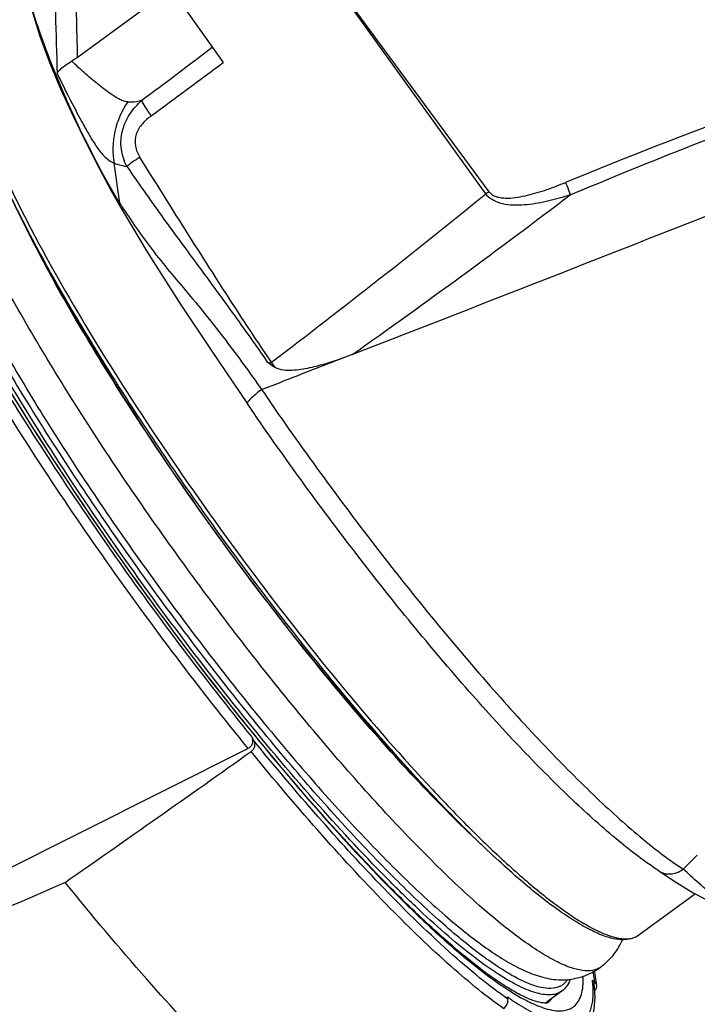
# Model space of a CAD drawing. Units: millimetres. Extents: x 0 to 420, y 0 to 297.
# Drawn here: x 356 to 364, y 81 to 92 of the extents above; entities that cross this region are included whole.
import ezdxf

# ---------------------------------------------------------------- set-up
doc = ezdxf.new("R2010")
doc.units = ezdxf.units.MM
doc.header["$LTSCALE"] = 23.1
doc.layers.get('0').update_dxf_attribs({"linetype": 'CONTINUOUS'})
doc.layers.add('_24_IMPORT', color=7, linetype='CONTINUOUS')

msp = doc.modelspace()

# ---------------------------------------------------------------- linework, layer by layer
at = {"color": 7}
for p, q in [((359.012, 83.867), (359.034, 83.827)), ((351.654, 80.068), (358.974, 83.735)), ((362.714, 81.222), (362.739, 81.201)), ((362.742, 81.043), (362.732, 81.188)), ((361.795, 81.019), (361.788, 81.043))]:
    msp.add_line(p, q, dxfattribs=at)
at = {"color": 9}
msp.add_line((360.443, 82.299), (360.462, 82.279), dxfattribs=at)
at = {"color": 7}
msp.add_lwpolyline([(362.601, 80.656), (362.65, 80.705), (362.701, 80.793), (362.732, 80.906), (362.742, 81.043)], dxfattribs=at)
msp.add_arc((168.02, 353.127), 330.251, 304.90401, 305.332, dxfattribs=at)
at = {"color": 9}
for centre, radius, start, end in [((364.005, 84.252), 3.9, 235.3618, 235.6464), ((363.896, 84.093), 3.707, 235.6436, 236.2608), ((363.752, 83.877), 3.449, 236.26, 236.9443), ((363.64, 83.705), 3.243, 236.9469, 237.3813), ((362.969, 82.883), 2.117, 240.7275, 241.5404), ((362.115, 81.134), 0.192, 306.0183, 312.652)]:
    msp.add_arc(centre, radius, start, end, dxfattribs=at)
for points, knots in [([(354.93, 90.935), (354.928, 90.894), (354.932, 90.806), (354.961, 90.603), (355.041, 90.304), (355.188, 89.898), (355.393, 89.43), (355.651, 88.908), (356.079, 88.121), (356.716, 87.071), (357.581, 85.788), (358.52, 84.52), (359.472, 83.349), (360.123, 82.627), (360.443, 82.299)], [0, 0, 0, 0, 0.011841, 0.02566, 0.059398, 0.101219, 0.150711, 0.207232, 0.269971, 0.410231, 0.562907, 0.71849, 0.867262, 1, 1, 1, 1]), ([(356.08, 87.842), (356.286, 87.498), (356.725, 86.799), (357.431, 85.762), (358.183, 84.732), (358.708, 84.062), (358.974, 83.735)], [0, 0, 0, 0, 0.239366, 0.49207, 0.748777, 1, 1, 1, 1]), ([(356.221, 87.826), (356.42, 87.494), (356.844, 86.821), (357.525, 85.82), (358.25, 84.828), (358.756, 84.182), (359.012, 83.867)], [0, 0, 0, 0, 0.239715, 0.492254, 0.7487, 1, 1, 1, 1]), ([(360.407, 82.264), (360.178, 82.503), (359.71, 83.016), (359.263, 83.546), (359.034, 83.827)], [0, 0, 0, 0, 0.47741, 1, 1, 1, 1]), ([(361.752, 80.913), (361.659, 80.978), (361.465, 81.126), (361.045, 81.483), (360.473, 82.037), (359.75, 82.818), (359.26, 83.395), (359.008, 83.704)], [0, 0, 0, 0, 0.087042, 0.186758, 0.421129, 0.695444, 1, 1, 1, 1]), ([(361.795, 81.019), (361.691, 81.091), (361.474, 81.257), (361.002, 81.663), (360.649, 82.012), (360.407, 82.264)], [0, 0, 0, 0, 0.202411, 0.43812, 1, 1, 1, 1]), ([(360.462, 82.279), (360.607, 82.13), (360.885, 81.857), (361.175, 81.597), (361.314, 81.481)], [0, 0, 0, 0, 0.534014, 1, 1, 1, 1]), ([(361.314, 81.481), (361.422, 81.391), (361.621, 81.234), (361.834, 81.093), (361.934, 81.037)], [0, 0, 0, 0, 0.550083, 1, 1, 1, 1]), ([(362.739, 81.201), (362.737, 81.21), (362.733, 81.249), (362.726, 81.287), (362.721, 81.316)], [0, 0, 0, 0, 0.239745, 1, 1, 1, 1]), ([(362.2, 80.918), (362.233, 80.908), (362.293, 80.893), (362.381, 80.888), (362.457, 80.903), (362.519, 80.939), (362.566, 80.996), (362.597, 81.071), (362.613, 81.163), (362.614, 81.23), (362.612, 81.266)], [0, 0, 0, 0, 0.149309, 0.275817, 0.385015, 0.485597, 0.588581, 0.704267, 0.839952, 1, 1, 1, 1]), ([(362.721, 81.135), (362.72, 81.142), (362.719, 81.171), (362.716, 81.2), (362.714, 81.222)], [0, 0, 0, 0, 0.240625, 1, 1, 1, 1]), ([(361.892, 80.974), (361.955, 80.933), (362.074, 80.863), (362.244, 80.785), (362.391, 80.744), (362.517, 80.74), (362.619, 80.782), (362.688, 80.87), (362.721, 80.992), (362.723, 81.084), (362.721, 81.135)], [0, 0, 0, 0, 0.194827, 0.356247, 0.486061, 0.589051, 0.675668, 0.763012, 0.867813, 1, 1, 1, 1]), ([(361.96, 81.023), (361.982, 81.011), (362.059, 80.971), (362.14, 80.936), (362.2, 80.918)], [0, 0, 0, 0, 0.2781, 1, 1, 1, 1])]:
    msp.add_open_spline(points, degree=3, knots=knots, dxfattribs=at)
at = {"color": 7}
for points, knots in [([(360.446, 82.303), (360.114, 82.642), (359.438, 83.393), (358.451, 84.612), (357.483, 85.931), (356.601, 87.257), (355.963, 88.33), (355.548, 89.123), (355.309, 89.633), (355.131, 90.076), (355.029, 90.4), (354.984, 90.615), (354.969, 90.738), (354.97, 90.831), (354.978, 90.882), (354.983, 90.901)], [0, 0, 0, 0, 0.13814, 0.293815, 0.456274, 0.614308, 0.757007, 0.819467, 0.874496, 0.921087, 0.958292, 0.973084, 0.985105, 0.994161, 1, 1, 1, 1]), ([(359.012, 83.867), (359.018, 83.857), (359.026, 83.834), (359.025, 83.796), (359.008, 83.759), (358.986, 83.742), (358.974, 83.735)], [0, 0, 0, 0, 0.229172, 0.468823, 0.72716, 1, 1, 1, 1]), ([(359.034, 83.827), (359.044, 83.809), (359.052, 83.773), (359.036, 83.729), (359.019, 83.711), (359.008, 83.704)], [0, 0, 0, 0, 0.46778, 0.725646, 1, 1, 1, 1]), ([(356.99, 82.284), (356.552, 82.091), (355.892, 81.805), (355.01, 81.43), (354.347, 81.154), (353.683, 80.882), (353.128, 80.66), (352.684, 80.483), (352.351, 80.351), (352.018, 80.219), (351.797, 80.129), (351.688, 80.08)], [0, 0, 0, 0, 0.250413, 0.375537, 0.500599, 0.62559, 0.750502, 0.812925, 0.875321, 0.937686, 1, 1, 1, 1]), ([(360.107, 79.114), (360.003, 79.184), (359.786, 79.346), (359.452, 79.625), (359.089, 79.959), (358.55, 80.491), (357.837, 81.264), (357.278, 81.929), (356.99, 82.284)], [0, 0, 0, 0, 0.084234, 0.18218, 0.293024, 0.415781, 0.692081, 1, 1, 1, 1]), ([(361.945, 81.057), (361.899, 81.08), (361.801, 81.136), (361.582, 81.279), (361.273, 81.52), (360.871, 81.879), (360.592, 82.153), (360.446, 82.303)], [0, 0, 0, 0, 0.079267, 0.172994, 0.400946, 0.678466, 1, 1, 1, 1]), ([(362.731, 81.321), (362.733, 81.31), (362.742, 81.267), (362.749, 81.223), (362.754, 81.19)], [0, 0, 0, 0, 0.258998, 1, 1, 1, 1]), ([(362.714, 81.222), (362.716, 81.22), (362.726, 81.211), (362.731, 81.198), (362.732, 81.188)], [0, 0, 0, 0, 0.24515, 1, 1, 1, 1]), ([(362.757, 81.168), (362.757, 81.166), (362.758, 81.156), (362.756, 81.147), (362.754, 81.14)], [0, 0, 0, 0, 0.230779, 1, 1, 1, 1]), ([(362.754, 81.14), (362.753, 81.137), (362.749, 81.126), (362.743, 81.117), (362.738, 81.11)], [0, 0, 0, 0, 0.232962, 1, 1, 1, 1]), ([(361.752, 80.913), (361.768, 80.93), (361.79, 80.963), (361.799, 81.004), (361.795, 81.019)], [0, 0, 0, 0, 0.607521, 1, 1, 1, 1]), ([(362.159, 80.979), (362.128, 80.984), (362.055, 81.006), (361.985, 81.037), (361.945, 81.057)], [0, 0, 0, 0, 0.41576, 1, 1, 1, 1]), ([(362.204, 80.975), (362.201, 80.975), (362.186, 80.975), (362.171, 80.977), (362.159, 80.979)], [0, 0, 0, 0, 0.198088, 1, 1, 1, 1]), ([(362.228, 80.979), (362.229, 80.979), (362.224, 80.977), (362.222, 80.977), (362.217, 80.976), (362.211, 80.975), (362.206, 80.975), (362.204, 80.975)], [0, 0, 0, 0, 0.121578, 0.255103, 0.441221, 0.687009, 1, 1, 1, 1])]:
    msp.add_open_spline(points, degree=3, knots=knots, dxfattribs=at)
for points in [[(362.739, 81.201), (362.745, 81.195), (362.751, 81.188), (362.754, 81.179)], [(362.754, 81.179), (362.755, 81.176), (362.756, 81.172), (362.757, 81.168)]]:
    msp.add_open_spline(points, degree=3, dxfattribs=at)
at = {"color": 9}
msp.add_open_spline([(362.245, 80.993), (362.254, 81.001), (362.261, 81.009), (362.269, 81.019)], degree=3, dxfattribs=at)
at = {"layer": '_24_IMPORT', "color": 7}
for p, q in [((361.591, 89.776), (359.519, 92.585)), ((357.123, 91.23), (358.033, 91.9)), ((358.236, 91.838), (358.706, 91.176)), ((363.83, 82.159), (363.216, 81.712)), ((362.802, 81.365), (362.803, 81.366)), ((362.803, 81.366), (362.802, 81.365)), ((362.802, 81.365), (362.803, 81.366)), ((362.38, 81.105), (362.221, 80.989))]:
    msp.add_line(p, q, dxfattribs=at)
at = {"layer": '_24_IMPORT', "color": 9}
for p, q in [((361.557, 89.751), (359.519, 92.585)), ((357.584, 89.652), (357.524, 90.084)), ((361.591, 89.776), (361.557, 89.751)), ((359.269, 87.868), (359.231, 87.926)), ((359.123, 87.629), (359.334, 87.711)), ((359.123, 87.629), (359.116, 87.624)), ((363.851, 82.581), (363.696, 82.429)), ((363.748, 82.48), (363.696, 82.429)), ((363.689, 82.423), (363.696, 82.429)), ((360.496, 82.314), (360.477, 82.333)), ((362.802, 81.365), (362.801, 81.365)), ((362.802, 81.365), (362.801, 81.365))]:
    msp.add_line(p, q, dxfattribs=at)
at = {"layer": '_24_IMPORT', "color": 7}
for points in [[(356.54, 92.189), (356.574, 91.969), (356.635, 91.722), (356.717, 91.462), (356.819, 91.187), (356.941, 90.893), (357.077, 90.595), (357.218, 90.306), (357.359, 90.032), (357.492, 89.785), (357.592, 89.608)], [(357.592, 89.608), (357.713, 89.402), (357.875, 89.134), (358.035, 88.879), (358.247, 88.55), (358.574, 88.058), (358.969, 87.475)], [(363.434, 82.409), (363.624, 82.283), (363.805, 82.172), (363.946, 82.099), (364.067, 82.051), (364.183, 82.023), (364.24, 82.017)]]:
    msp.add_lwpolyline(points, dxfattribs=at)
at = {"layer": '_24_IMPORT', "color": 9}
for centre, radius, start, end in [((411.909, 92.981), 55.038, 180.6495, 182.0046), ((421.629, 92.898), 64.528, 180.64768, 181.48094), ((220.325, 274.017), 229.099, 306.88229, 307.1215), ((121.145, 412.278), 399.427, 306.35597, 306.49524), ((296.747, 169.938), 103.103, 307.30323, 308.94647), ((365.602, 94.775), 9.515, 212.5787, 212.819), ((450.719, -147.391), 252.238, 111.07636, 111.24124), ((362.277, 81.33), 0.193, 296.1303, 302.7104), ((362.106, 81.146), 0.195, 297.8393, 300.0388), ((362.108, 81.144), 0.192, 300.0365, 306.0174)]:
    msp.add_arc(centre, radius, start, end, dxfattribs=at)
at = {"layer": '_24_IMPORT', "color": 7}
for centre, radius, start, end in [((26.251, 947.594), 922.141, 291.225632, 291.524346), ((361.988, 81.308), 0.395, 301.7981, 306.021)]:
    msp.add_arc(centre, radius, start, end, dxfattribs=at)
at = {"layer": '_24_IMPORT', "color": 9}
for points, knots in [([(357.584, 89.652), (357.502, 89.785), (357.352, 90.051), (357.185, 90.387), (357.063, 90.646), (356.957, 90.887), (356.839, 91.167), (356.724, 91.48), (356.632, 91.756), (356.571, 91.993), (356.545, 92.139), (356.539, 92.206)], [0, 0, 0, 0, 0.168856, 0.329735, 0.405805, 0.479102, 0.614212, 0.735182, 0.839319, 0.928183, 1, 1, 1, 1]), ([(357.672, 90.749), (357.654, 90.75), (357.62, 90.759), (357.559, 90.787), (357.492, 90.831), (357.416, 90.887), (357.318, 90.964), (357.199, 91.064), (357.107, 91.148), (357.064, 91.191)], [0, 0, 0, 0, 0.071541, 0.13688, 0.262736, 0.386701, 0.510026, 0.755672, 1, 1, 1, 1]), ([(365.77, 91.117), (365.203, 90.936), (364.08, 90.539), (362.973, 90.102), (362.422, 89.876)], [0, 0, 0, 0, 0.500078, 1, 1, 1, 1]), ([(356.904, 91.056), (356.946, 90.97), (357.034, 90.795), (357.148, 90.576), (357.245, 90.4), (357.322, 90.274), (357.408, 90.161), (357.482, 90.1), (357.524, 90.084)], [0, 0, 0, 0, 0.246039, 0.504025, 0.634612, 0.762191, 0.883556, 1, 1, 1, 1]), ([(362.473, 89.741), (363.02, 89.971), (364.121, 90.418), (365.238, 90.823), (365.802, 91.01)], [0, 0, 0, 0, 0.499945, 1, 1, 1, 1]), ([(357.672, 90.749), (357.603, 90.654), (357.51, 90.435), (357.5, 90.196), (357.524, 90.084)], [0, 0, 0, 0, 0.505838, 1, 1, 1, 1]), ([(357.661, 90.049), (357.631, 90.108), (357.588, 90.236), (357.601, 90.439), (357.685, 90.623), (357.775, 90.722), (357.824, 90.767)], [0, 0, 0, 0, 0.250043, 0.499646, 0.749788, 1, 1, 1, 1]), ([(357.672, 90.749), (357.684, 90.749), (357.735, 90.749), (357.786, 90.757), (357.824, 90.767)], [0, 0, 0, 0, 0.229448, 1, 1, 1, 1]), ([(357.925, 90.599), (357.903, 90.63), (357.866, 90.684), (357.834, 90.742), (357.824, 90.767)], [0, 0, 0, 0, 0.582151, 1, 1, 1, 1]), ([(357.925, 90.599), (357.891, 90.574), (357.824, 90.518), (357.752, 90.405), (357.744, 90.269), (357.779, 90.187), (357.802, 90.15)], [0, 0, 0, 0, 0.249295, 0.499078, 0.749453, 1, 1, 1, 1]), ([(362.801, 81.365), (362.789, 81.356), (362.761, 81.341), (362.695, 81.322), (362.595, 81.325), (362.46, 81.362), (362.303, 81.433), (362.125, 81.537), (361.927, 81.673), (361.711, 81.841), (361.382, 82.12), (360.939, 82.541), (360.379, 83.129), (359.786, 83.804), (359.175, 84.548), (358.564, 85.342), (357.968, 86.163), (357.405, 86.99), (356.89, 87.798), (356.436, 88.567), (356.056, 89.275), (355.798, 89.821), (355.64, 90.214), (355.577, 90.394), (355.549, 90.479)], [0, 0, 0, 0, 0.003811, 0.007825, 0.017058, 0.028625, 0.042932, 0.060139, 0.080272, 0.103286, 0.129081, 0.188442, 0.256965, 0.332915, 0.414313, 0.499009, 0.584753, 0.669263, 0.750296, 0.825713, 0.893552, 0.952098, 0.977453, 1, 1, 1, 1]), ([(356.124, 90.443), (356.186, 90.284), (356.331, 89.947), (356.696, 89.209), (357.276, 88.194), (358.098, 86.921), (359.021, 85.628), (359.981, 84.406), (360.787, 83.482), (361.402, 82.846), (361.812, 82.456), (362.183, 82.139), (362.424, 81.962), (362.537, 81.89)], [0, 0, 0, 0, 0.047434, 0.102, 0.229003, 0.372706, 0.523406, 0.670857, 0.805061, 0.864349, 0.917105, 0.962523, 1, 1, 1, 1]), ([(360.477, 82.333), (360.209, 82.604), (359.66, 83.199), (358.849, 84.169), (358.032, 85.232), (357.25, 86.336), (356.543, 87.426), (355.945, 88.446), (355.541, 89.234), (355.3, 89.794), (355.208, 90.045), (355.171, 90.163)], [0, 0, 0, 0, 0.120236, 0.255253, 0.398526, 0.543063, 0.681807, 0.808019, 0.915685, 0.961011, 1, 1, 1, 1]), ([(357.802, 90.15), (357.774, 90.132), (357.726, 90.1), (357.68, 90.065), (357.661, 90.049)], [0, 0, 0, 0, 0.568879, 1, 1, 1, 1]), ([(359.23, 87.926), (359.107, 88.108), (358.802, 88.565), (358.329, 89.31), (357.977, 89.869), (357.802, 90.15)], [0, 0, 0, 0, 0.249492, 0.624387, 1, 1, 1, 1]), ([(362.362, 81.157), (362.3, 81.127), (362.173, 81.133), (362.01, 81.188), (361.851, 81.266), (361.674, 81.375), (361.396, 81.573), (361.009, 81.899), (360.51, 82.377), (359.966, 82.952), (359.39, 83.609), (358.59, 84.587), (357.628, 85.876), (356.751, 87.198), (356.142, 88.225), (355.769, 88.915), (355.474, 89.53), (355.319, 89.919), (355.26, 90.099)], [0, 0, 0, 0, 0.017631, 0.029879, 0.044851, 0.062657, 0.083297, 0.132795, 0.19243, 0.260831, 0.336326, 0.417019, 0.58568, 0.749686, 0.824689, 0.892458, 0.95134, 1, 1, 1, 1]), ([(357.524, 90.084), (357.535, 90.08), (357.579, 90.064), (357.626, 90.055), (357.661, 90.049)], [0, 0, 0, 0, 0.237807, 1, 1, 1, 1]), ([(357.661, 90.049), (357.785, 89.87), (358.033, 89.514), (358.357, 89.078), (358.615, 88.727), (358.871, 88.374), (359.061, 88.108), (359.185, 87.928)], [0, 0, 0, 0, 0.249318, 0.498912, 0.624021, 0.749292, 1, 1, 1, 1]), ([(361.591, 89.776), (361.602, 89.762), (361.63, 89.736), (361.682, 89.716), (361.737, 89.708), (361.81, 89.705), (361.901, 89.714), (362.044, 89.744), (362.219, 89.796), (362.355, 89.849), (362.422, 89.876)], [0, 0, 0, 0, 0.063218, 0.126179, 0.189002, 0.251673, 0.376607, 0.50142, 0.750781, 1, 1, 1, 1]), ([(362.422, 89.876), (362.427, 89.865), (362.445, 89.82), (362.461, 89.774), (362.471, 89.74)], [0, 0, 0, 0, 0.261656, 1, 1, 1, 1]), ([(362.471, 89.74), (362.395, 89.716), (362.242, 89.672), (362.045, 89.635), (361.886, 89.627), (361.785, 89.632), (361.707, 89.652), (361.65, 89.674), (361.597, 89.704), (361.568, 89.734), (361.557, 89.751)], [0, 0, 0, 0, 0.248381, 0.497144, 0.621899, 0.74702, 0.809885, 0.873054, 0.936432, 1, 1, 1, 1]), ([(357.584, 89.652), (357.583, 89.648), (357.583, 89.633), (357.587, 89.618), (357.592, 89.608)], [0, 0, 0, 0, 0.267191, 1, 1, 1, 1]), ([(357.605, 89.618), (357.709, 89.458), (357.875, 89.217), (358.125, 88.908), (358.4, 88.587), (358.74, 88.164), (358.996, 87.809), (359.123, 87.629)], [0, 0, 0, 0, 0.228812, 0.350225, 0.475706, 0.735571, 1, 1, 1, 1]), ([(360.826, 83.395), (360.46, 83.778), (359.723, 84.623), (358.677, 85.979), (357.708, 87.392), (357.128, 88.355), (356.876, 88.822)], [0, 0, 0, 0, 0.236147, 0.499449, 0.763036, 1, 1, 1, 1]), ([(359.185, 87.928), (359.196, 87.923), (359.212, 87.918), (359.227, 87.923), (359.23, 87.926)], [0, 0, 0, 0, 0.74523, 1, 1, 1, 1]), ([(359.116, 87.624), (359.094, 87.608), (359.055, 87.578), (359.007, 87.535), (358.979, 87.504), (358.968, 87.485), (358.967, 87.477), (358.969, 87.475)], [0, 0, 0, 0, 0.380048, 0.691818, 0.901442, 0.962813, 1, 1, 1, 1]), ([(359.123, 87.629), (359.515, 87.055), (360.312, 85.959), (361.355, 84.679), (362.176, 83.777), (362.728, 83.221), (363.224, 82.774), (363.545, 82.527), (363.696, 82.429)], [0, 0, 0, 0, 0.299728, 0.584449, 0.712095, 0.825594, 0.92225, 1, 1, 1, 1]), ([(363.434, 82.408), (363.47, 82.385), (363.564, 82.361), (363.652, 82.396), (363.689, 82.423)], [0, 0, 0, 0, 0.484944, 1, 1, 1, 1]), ([(362.38, 81.105), (362.364, 81.093), (362.328, 81.075), (362.264, 81.062), (362.191, 81.065), (362.074, 81.089), (361.905, 81.159), (361.68, 81.29), (361.423, 81.474), (361.135, 81.709), (360.821, 81.993), (360.607, 82.202), (360.496, 82.314)], [0, 0, 0, 0, 0.024993, 0.052045, 0.082787, 0.118313, 0.205991, 0.317761, 0.453987, 0.614012, 0.796582, 1, 1, 1, 1]), ([(362.537, 81.89), (362.61, 81.843), (362.743, 81.766), (362.911, 81.696), (363.028, 81.673), (363.1, 81.67), (363.164, 81.682), (363.2, 81.701), (363.216, 81.712)], [0, 0, 0, 0, 0.351531, 0.627372, 0.73919, 0.835992, 0.921223, 1, 1, 1, 1]), ([(362.443, 81.232), (362.439, 81.225), (362.422, 81.201), (362.4, 81.18), (362.381, 81.168)], [0, 0, 0, 0, 0.259271, 1, 1, 1, 1])]:
    msp.add_open_spline(points, degree=3, knots=knots, dxfattribs=at)
at = {"layer": '_24_IMPORT', "color": 7}
for points, knots in [([(357.123, 91.23), (357.118, 91.226), (357.099, 91.213), (357.079, 91.2), (357.064, 91.191)], [0, 0, 0, 0, 0.255457, 1, 1, 1, 1]), ([(356.904, 91.056), (356.908, 91.067), (356.925, 91.089), (356.976, 91.138), (357.026, 91.17), (357.064, 91.191)], [0, 0, 0, 0, 0.167392, 0.388144, 1, 1, 1, 1]), ([(363.216, 81.712), (363.187, 81.691), (363.114, 81.661), (362.991, 81.661), (362.854, 81.694), (362.702, 81.76), (362.533, 81.854), (362.346, 81.979), (362.142, 82.132), (361.922, 82.314), (361.688, 82.523), (361.345, 82.849), (360.893, 83.315), (360.333, 83.94), (359.753, 84.634), (359.168, 85.378), (358.593, 86.155), (358.042, 86.944), (357.53, 87.725), (357.069, 88.478), (356.671, 89.185), (356.345, 89.827), (356.166, 90.237), (356.092, 90.429)], [0, 0, 0, 0, 0.009389, 0.019629, 0.031558, 0.045739, 0.062484, 0.081894, 0.103988, 0.128707, 0.155953, 0.185593, 0.251399, 0.324628, 0.403529, 0.486177, 0.570535, 0.654517, 0.736047, 0.813122, 0.883872, 0.946621, 1, 1, 1, 1]), ([(355.362, 90.088), (355.419, 89.906), (355.57, 89.516), (355.861, 88.9), (356.231, 88.211), (356.672, 87.466), (357.172, 86.683), (357.718, 85.886), (358.294, 85.094), (358.885, 84.33), (359.474, 83.616), (360.046, 82.97), (360.585, 82.408), (361.014, 82.007), (361.333, 81.741), (361.547, 81.579), (361.747, 81.446), (361.937, 81.341), (362.125, 81.264), (362.29, 81.228), (362.432, 81.226), (362.553, 81.245), (362.681, 81.289), (362.763, 81.336), (362.802, 81.365)], [0, 0, 0, 0, 0.047569, 0.104706, 0.170479, 0.243368, 0.321538, 0.402937, 0.485394, 0.5667, 0.64469, 0.71732, 0.782766, 0.839541, 0.86436, 0.88673, 0.906711, 0.924541, 0.940967, 0.957402, 0.966392, 0.976563, 0.987905, 1, 1, 1, 1]), ([(361.53, 82.675), (361.307, 82.88), (360.842, 83.346), (360.142, 84.127), (359.411, 85.022), (358.681, 85.987), (357.987, 86.979), (357.36, 87.952), (356.83, 88.86), (356.528, 89.448), (356.401, 89.725)], [0, 0, 0, 0, 0.103724, 0.225301, 0.359195, 0.499416, 0.639717, 0.773846, 0.895792, 1, 1, 1, 1]), ([(360.105, 88.009), (360.089, 88.003), (360.058, 87.992), (360.027, 87.979), (360.011, 87.973)], [0, 0, 0, 0, 0.499973, 1, 1, 1, 1]), ([(360.011, 87.973), (359.981, 87.962), (359.92, 87.942), (359.799, 87.902), (359.645, 87.861), (359.487, 87.835), (359.359, 87.836), (359.296, 87.853), (359.269, 87.868)], [0, 0, 0, 0, 0.125431, 0.250894, 0.501483, 0.751318, 0.875944, 1, 1, 1, 1]), ([(363.434, 82.409), (363.282, 82.508), (362.962, 82.753), (362.472, 83.193), (361.933, 83.736), (361.135, 84.613), (360.122, 85.855), (359.349, 86.919), (358.969, 87.475)], [0, 0, 0, 0, 0.080191, 0.177733, 0.2913, 0.418571, 0.701901, 1, 1, 1, 1]), ([(364.238, 82.017), (364.205, 82.02), (364.126, 82.056), (364.008, 82.15), (363.862, 82.281), (363.754, 82.378), (363.696, 82.429)], [0, 0, 0, 0, 0.144475, 0.366507, 0.66317, 1, 1, 1, 1]), ([(362.803, 81.366), (362.858, 81.406), (362.952, 81.498), (363.018, 81.61), (363.042, 81.666)], [0, 0, 0, 0, 0.52958, 1, 1, 1, 1]), ([(362.472, 81.231), (362.463, 81.206), (362.438, 81.158), (362.401, 81.12), (362.38, 81.105)], [0, 0, 0, 0, 0.509259, 1, 1, 1, 1])]:
    msp.add_open_spline(points, degree=3, knots=knots, dxfattribs=at)
at = {"layer": '_24_IMPORT', "color": 9}
msp.add_open_spline([(360.105, 88.009), (360.905, 88.571), (361.693, 89.151), (362.473, 89.741)], degree=3, dxfattribs=at)
at = {"layer": '_24_IMPORT', "color": 7}
msp.add_open_spline([(359.269, 87.868), (359.239, 87.884), (359.211, 87.905), (359.185, 87.928)], degree=3, dxfattribs=at)

doc.saveas('drawing.dxf')
